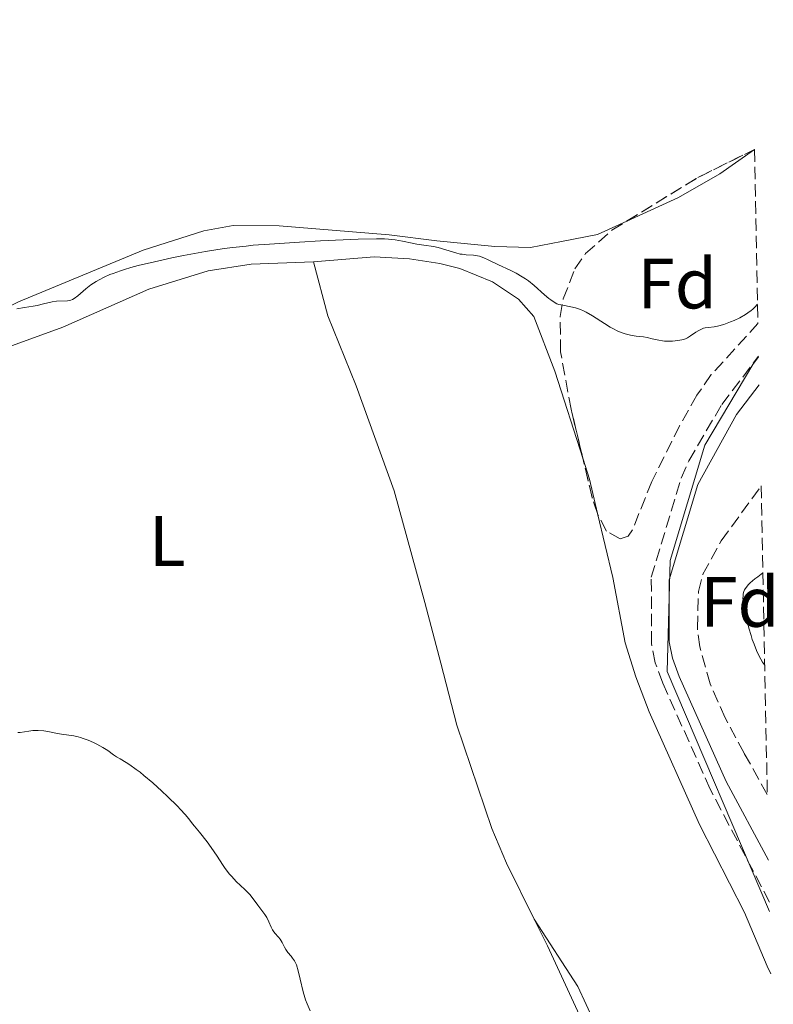
# Model space of a CAD drawing. Units: metres. Extents: x 636127 to 639615, y 4658035 to 4660348.
# Drawn here: x 639509 to 639615, y 4658320 to 4658459 of the extents above; entities that cross this region are included whole.
import ezdxf
from ezdxf.enums import TextEntityAlignment as Align

# ---------------------------------------------------------------- set-up
doc = ezdxf.new("R2010")
doc.units = ezdxf.units.M
doc.header["$MEASUREMENT"] = 0
doc.linetypes.add('DGN Style 3', pattern=[2.435890702152634, 1.739921930109024, -0.6959687720436097])
for name, color, linetype, lineweight in [('Camino', 7, 'DGN Style 3', 0), ('Curva de nivel intermedia', 30, 'Continuous', 0), ('Etiqueta de uso rústico', 92, 'Continuous', 0), ('Etiqueta de zona arbolada', 92, 'Continuous', 0), ('Límite de Autonomía', 7, 'Continuous', 0), ('Línea de cambio de uso (parcela vista)', 92, 'Continuous', 0), ('Margen derecho', 7, 'Continuous', 0), ('Zona arbolada', 92, 'DGN Style 3', 0)]:
    doc.layers.add(name, color=color, linetype=linetype, lineweight=lineweight)
doc.styles.add('Style-Arial', font='arial.ttf')

msp = doc.modelspace()

# ---------------------------------------------------------------- linework, layer by layer
at = {"layer": 'Camino', "color": 7, "linetype": 'DGN Style 3', "lineweight": 0}
msp.add_polyline3d([(639614.6299999985, 4658334.620000001, 637.4400000000024), (639606.3099999991, 4658350.52, 636.550000000003), (639599.609999998, 4658365.450000001, 636.1600000000036), (639598.5500000007, 4658368.300000001, 636.1999999999972), (639598.0199999989, 4658371.039999999, 636.2400000000052), (639597.9999999988, 4658380.359999999, 636.4400000000024), (639602.1999999986, 4658394.330000003, 637.1399999999995), (639603.2899999993, 4658396.760000004, 637.2899999999936), (639607.9200000007, 4658404.690000001, 637.7899999999937), (639613.1099999985, 4658411.489999998, 638.1900000000024)], dxfattribs=at)
at = {"layer": 'Curva de nivel intermedia', "color": 30, "linetype": 'Continuous', "lineweight": 0, "flags": 128}
for points, elevation in [([(639508.6600000008, 4658418.160000001), (639509.7800000006, 4658418.359999999), (639510.980000001, 4658418.519999999), (639511.5500000009, 4658418.63), (639512.4500000017, 4658418.850000001), (639513.6699999998, 4658419.150000001), (639514.2500000009, 4658419.24), (639515.7999999999, 4658419.300000001), (639516.1200000017, 4658419.350000001), (639516.2800000005, 4658419.399999999), (639516.5199999998, 4658419.490000002), (639516.760000001, 4658419.63), (639517.2500000006, 4658419.989999999), (639518.4000000017, 4658420.98), (639519.1100000002, 4658421.529999999), (639519.8400000011, 4658422.019999999), (639520.2600000014, 4658422.26), (639520.9600000009, 4658422.619999997), (639521.7800000012, 4658422.98), (639522.2300000006, 4658423.159999998), (639523.2499999999, 4658423.519999999), (639523.8200000019, 4658423.699999999), (639524.7499999995, 4658423.979999999), (639525.78, 4658424.249999999), (639528.070000001, 4658424.8), (639530.5200000008, 4658425.329999999), (639532.1600000014, 4658425.66), (639535.2400000015, 4658426.220000001), (639537.85, 4658426.640000002), (639539.0700000004, 4658426.8), (639540.9500000002, 4658427.01), (639541.9600000004, 4658427.109999998), (639544.2500000015, 4658427.279999998), (639548.4500000015, 4658427.550000001), (639551.4500000011, 4658427.720000001), (639556.7500000007, 4658427.96), (639559.3099999999, 4658428.029999999), (639560.4400000009, 4658428.020000001), (639561.0199999999, 4658427.989999999), (639561.9600000009, 4658427.890000001), (639562.9700000011, 4658427.699999998), (639564.3300000002, 4658427.42), (639565.0000000007, 4658427.289999999), (639565.990000001, 4658427.15), (639567.3200000008, 4658426.949999999), (639568.0100000015, 4658426.8), (639569.070000001, 4658426.480000001), (639570.4600000012, 4658426.039999997), (639571.0900000016, 4658425.880000001), (639571.3799999999, 4658425.84), (639571.9299999998, 4658425.789999999), (639572.9700000014, 4658425.720000001), (639573.51, 4658425.630000001), (639573.8000000007, 4658425.56), (639574.4000000019, 4658425.34), (639575.05, 4658425.060000001), (639576.5000000007, 4658424.380000002), (639578.1300000001, 4658423.619999999), (639578.9800000017, 4658423.179999999), (639579.8400000001, 4658422.680000001), (639580.2699999993, 4658422.390000001), (639580.6900000017, 4658422.09), (639581.5099999999, 4658421.439999999), (639582.9800000006, 4658420.15), (639583.5800000017, 4658419.63), (639583.85, 4658419.42), (639584.3100000004, 4658419.100000001), (639584.7199999995, 4658418.890000001), (639584.980000001, 4658418.789999999), (639585.5599999999, 4658418.659999999), (639586.6600000019, 4658418.469999999), (639587.3200000012, 4658418.310000001), (639588.0499999999, 4658418.060000001), (639588.4400000012, 4658417.890000001), (639588.8500000001, 4658417.680000001), (639589.7000000017, 4658417.189999999), (639591.4100000015, 4658416.09), (639592.2099999996, 4658415.600000001), (639592.5899999996, 4658415.389999999), (639593.2800000003, 4658415.039999999), (639593.9100000006, 4658414.779999999), (639594.3100000008, 4658414.649999999), (639595.0599999995, 4658414.460000002), (639595.8799999999, 4658414.33), (639596.9200000013, 4658414.199999998), (639597.4000000019, 4658414.119999999), (639598.1100000005, 4658413.960000001), (639599.0600000004, 4658413.730000001), (639599.5700000002, 4658413.640000002), (639599.8400000005, 4658413.619999999), (639600.4100000005, 4658413.599999999), (639600.9800000006, 4658413.619999999)], 640), ([(639600.9800000006, 4658413.619999999), (639601.3400000003, 4658413.640000002), (639601.9999999997, 4658413.730000001), (639602.5700000019, 4658413.859999998), (639602.8899999993, 4658413.980000001), (639603.0900000005, 4658414.079999999), (639603.5199999996, 4658414.34), (639604.2700000006, 4658414.859999999), (639604.6999999997, 4658415.119999999), (639605.1400000001, 4658415.34), (639605.3600000015, 4658415.420000001), (639605.5900000016, 4658415.480000001), (639606.07, 4658415.55), (639606.85, 4658415.65), (639607.3300000007, 4658415.74), (639608.2100000012, 4658415.98), (639609.1600000013, 4658416.319999999), (639609.6799999997, 4658416.529999999), (639610.4599999998, 4658416.909999999), (639611.24, 4658417.350000001), (639611.610000001, 4658417.59), (639612.0700000015, 4658417.929999999), (639612.2800000014, 4658418.099999998), (639612.5800000011, 4658418.38), (639612.9600000011, 4658418.809999999)], 640), ([(639613.9700000013, 4658368.01), (639613.7900000003, 4658368.220000001), (639613.6600000006, 4658368.399999999), (639613.4000000014, 4658368.83), (639612.99, 4658369.640000001), (639612.8100000012, 4658370.050000001), (639612.4600000003, 4658370.929999999), (639612.2100000001, 4658371.62), (639612.04, 4658372.149999999), (639611.7400000006, 4658373.199999998), (639611.4800000013, 4658374.210000001), (639611.1100000005, 4658375.92), (639610.9699999995, 4658376.73), (639610.9300000014, 4658377.050000002), (639610.9000000001, 4658377.46), (639610.9100000013, 4658377.65), (639610.9500000017, 4658378.02), (639611.030000002, 4658378.380000001), (639611.1200000015, 4658378.58), (639611.3400000005, 4658378.929999999), (639611.6900000013, 4658379.34), (639611.9300000007, 4658379.579999999), (639612.570000002, 4658380.130000002), (639612.9800000011, 4658380.439999999), (639613.7099999997, 4658380.970000001)], 635.0000000000001), ([(639508.8200000017, 4658358.49), (639509.1700000004, 4658358.509999998), (639510.3500000006, 4658358.699999998), (639510.9299999995, 4658358.77), (639511.2300000011, 4658358.789999997), (639511.7000000007, 4658358.800000001), (639512.4600000005, 4658358.740000002), (639513.2699999998, 4658358.609999998), (639514.4000000008, 4658358.380000001), (639514.9700000007, 4658358.279999998), (639516.6900000018, 4658358.03), (639517.320000002, 4658357.889999999), (639517.6600000019, 4658357.8), (639518.0100000005, 4658357.679999999), (639518.7400000015, 4658357.410000001), (639519.4700000001, 4658357.09), (639519.9400000017, 4658356.859999998), (639520.7799999999, 4658356.409999999), (639521.4999999997, 4658355.949999999), (639522.2999999998, 4658355.380000001), (639522.7200000001, 4658355.09), (639523.2300000018, 4658354.8), (639524.0700000002, 4658354.289999999), (639524.5900000009, 4658353.96), (639525.4900000016, 4658353.32), (639526.0199999993, 4658352.92), (639526.5800000002, 4658352.46), (639527.8200000008, 4658351.409999999), (639529.0900000003, 4658350.259999998), (639529.9000000017, 4658349.500000001), (639531.3099999998, 4658348.119999999), (639531.73, 4658347.679999999), (639532.3800000005, 4658346.949999998), (639532.87, 4658346.36), (639533.4100000008, 4658345.66), (639533.6800000013, 4658345.31), (639534.3899999999, 4658344.449999999), (639535.4800000007, 4658343.09), (639536.0500000007, 4658342.319999998), (639536.8799999999, 4658341.069999999), (639537.6300000009, 4658339.930000001), (639538.0100000009, 4658339.369999998), (639538.61, 4658338.579999999), (639538.9299999997, 4658338.210000001), (639539.5599999998, 4658337.539999999), (639540.7699999991, 4658336.4), (639541.2600000009, 4658335.92), (639541.4700000009, 4658335.689999999), (639541.8100000008, 4658335.279999998), (639542.5900000008, 4658334.179999999), (639543.02, 4658333.630000001), (639543.6100000001, 4658332.869999998), (639543.8600000005, 4658332.470000001), (639544.150000001, 4658331.859999998), (639544.4800000017, 4658331.08), (639544.6600000006, 4658330.720000001), (639544.7700000001, 4658330.56), (639545.0200000005, 4658330.26), (639545.53, 4658329.690000001), (639545.7600000004, 4658329.399999999), (639546.0399999997, 4658328.930000001), (639546.3600000015, 4658328.279999999), (639546.5300000014, 4658327.970000002), (639546.8399999999, 4658327.529999998), (639547.3000000003, 4658326.99), (639547.5100000005, 4658326.730000001), (639547.7600000007, 4658326.369999998), (639547.8700000005, 4658326.160000001), (639548.0300000012, 4658325.77), (639548.2800000015, 4658324.939999999), (639548.57, 4658323.76), (639549.0000000013, 4658321.99), (639549.2200000003, 4658321.199999998), (639549.3299999998, 4658320.869999998), (639549.5600000002, 4658320.3), (639549.9900000015, 4658319.300000001)], 635.0000000000001)]:
    msp.add_lwpolyline(points, dxfattribs=dict(at, elevation=elevation))
at = {"layer": 'Límite de Autonomía', "color": 7, "linetype": 'Continuous', "lineweight": 0}
msp.add_polyline3d([(639613.1099999994, 4658411.390000001, 638.1900000000002), (639612.3099999987, 4658410.34, 638.12), (639605.5300000012, 4658398.949999999, 637.4300000000002), (639600.6700000018, 4658382.719999999, 636.45), (639600.25, 4658367.100000001, 636.13), (639614.6499999985, 4658333.309999999, 637.5500000000001)], dxfattribs=at)
at = {"layer": 'Línea de cambio de uso (parcela vista)', "color": 92, "linetype": 'Continuous', "lineweight": 0, "extrusion": (0.1431445685230059, -0.02964105597789858, 0.9892578229677427), "elevation": -45895.31776380226, "flags": 128}
msp.add_lwpolyline([(4691307.797035212, 314948.1198669359), (4691312.297632116, 314950.2425740998), (4691314.888403418, 314951.7174553906)], dxfattribs=at)
at = {"layer": 'Línea de cambio de uso (parcela vista)', "color": 92, "linetype": 'Continuous', "lineweight": 0}
for points in [[(639594.5591000002, 4658430.524, 641.1941999999982), (639590.4299999997, 4658428.630000001, 641.0599999999977), (639585.3399999999, 4658427.65, 640.8999999999943), (639580.9699999997, 4658426.810000001, 640.5500000000029), (639575.9699999997, 4658426.960000001, 639.9900000000052), (639567.7999999998, 4658427.730000001, 639.9600000000064), (639561.1100000005, 4658428.57, 639.929999999993), (639545.6299999999, 4658429.84, 640.5500000000029), (639539.1500000004, 4658429.880000001, 640.4100000000036), (639535, 4658429.16, 640.3600000000006), (639526.4500000002, 4658426.439999999, 639.8800000000047), (639508.9100000003, 4658419.17, 640.070000000007), (639491.8399999999, 4658410.4, 639.5899999999965), (639479.2699999996, 4658403.199999999, 639.1300000000047), (639473.1699999999, 4658400.199999999, 639.1199999999953), (639462.4500000002, 4658396.380000001, 638.8500000000058), (639450.7800000003, 4658393.109999999, 638.4199999999983), (639449.6299999999, 4658393.279999999, 638.5500000000029), (639449.0499999998, 4658393.84, 638.6699999999983), (639445.4699999997, 4658402.380000001, 639.5099999999948), (639443.2999999998, 4658406.32, 639.6399999999994), (639427.6699999999, 4658428.550000001, 639.429999999993), (639414.2800000003, 4658451.15, 639.4799999999959), (639406.8899999997, 4658458.880000001, 639.0200000000041)], [(639612.5300000003, 4658440.609999999, 641.4400000000023), (639607.6699999999, 4658437.189999999, 641.1699999999983), (639601.8099999997, 4658433.850000001, 641.429999999993), (639594.5591000002, 4658430.524, 641.1941999999982)], [(639588.3865999999, 4658397.002800001, 637.7356), (639584.4299999997, 4658409.41, 638.679999999993), (639581.4600000001, 4658417.100000001, 639.1699999999983), (639579.3200000003, 4658419.539999999, 639.3500000000058), (639575.6600000003, 4658421.960000001, 639.25), (639571.04, 4658423.859999999, 639.1399999999994), (639568.2199999997, 4658424.550000001, 639.070000000007), (639563.9699999997, 4658425.189999999, 639.2100000000064), (639558.9699999997, 4658425.49, 639.320000000007), (639550.4400000004, 4658424.76, 639.1199999999953)], [(639550.4400000004, 4658424.76, 639.1199999999953), (639541.6600000003, 4658424.449999999, 638.820000000007), (639535.6100000005, 4658423.5, 638.8899999999994), (639527.25, 4658420.92, 638.9100000000036), (639515.1399999997, 4658415.57, 638.75), (639508.0899999999, 4658413, 638.6399999999994), (639506.4299999997, 4658412.180000001, 638.529999999999), (639496.7599999999, 4658405.779999999, 638.1499999999943), (639483.2000000002, 4658399.960000001, 637.9199999999983), (639474.6699999999, 4658397.33, 638.2100000000064), (639466.3200000003, 4658394.52, 638.029999999999), (639455.1200000001, 4658392.039999999, 638), (639447.5099999999, 4658389.76, 638.0200000000041), (639446.9699999997, 4658389.230000001, 637.9900000000052), (639446.7999999998, 4658388.27, 637.8600000000006), (639447.0099999999, 4658386.949999999, 637.6699999999983)], [(639581.5300000003, 4658332.199999999, 636.2100000000064), (639577.6299999999, 4658340.109999999, 636.1699999999983), (639575.5599999997, 4658345, 636.320000000007), (639570.6299999999, 4658359.529999999, 636.4600000000064), (639568.3899999997, 4658368.26, 636.75), (639566.1399999997, 4658376.800000001, 636.8099999999977), (639561.8200000003, 4658392.550000001, 637.320000000007), (639556.4600000001, 4658407.33, 637.9100000000036), (639552.4800000006, 4658417.17, 638.4900000000052), (639550.4400000004, 4658424.76, 639.1199999999953)], [(639614.8300000001, 4658324.529999999, 638.279999999999), (639614.2999999998, 4658325.59, 638.25), (639611.1200000001, 4658333.16, 637.4700000000012), (639604.79, 4658345.57, 636.4600000000064), (639597.7100000001, 4658361.4, 636.1699999999983), (639595.7999999998, 4658366.33, 636.2100000000064), (639594.3399999999, 4658371.109999999, 636.3500000000058), (639592.5700000003, 4658380.310000001, 636.6300000000047), (639590.4336999999, 4658389.337099999, 637.2097000000067)], [(639581.5300000003, 4658332.199999999, 636.2100000000064), (639587.6500000004, 4658322.75, 636.7700000000041), (639592.3399999999, 4658312.619999999, 637.3500000000058), (639594.0599999997, 4658307.930000001, 637.679999999993), (639594.9600000001, 4658304.08, 637.9100000000036), (639595.2199999997, 4658300.470000001, 638.0200000000041), (639594.9100000003, 4658296.27, 638.5399999999936), (639594.2699999996, 4658293.82, 638.8600000000006), (639593.0700000003, 4658291.66, 638.8699999999953), (639586.7300000006, 4658283.92, 638.6900000000023), (639571.1900000004, 4658268.02, 638.679999999993), (639564.2400000002, 4658261.609999999, 638.820000000007), (639536.6299999999, 4658237.689999999, 638.5099999999948), (639534.5999999996, 4658234.220000001, 638.5399999999936), (639534.2699999996, 4658233.02, 638.529999999999)], [(639592.0599999997, 4658309.630000001, 637.3099999999977), (639583.3899999997, 4658328.460000001, 636.320000000007), (639581.5300000003, 4658332.199999999, 636.2100000000064)]]:
    msp.add_polyline3d(points, dxfattribs=at)
at = {"layer": 'Margen derecho', "color": 7, "linetype": 'Continuous', "lineweight": 0}
msp.add_polyline3d([(639614.5100000022, 4658340.530000003, 637.1499999999943), (639608.5599999977, 4658351.620000003, 636.4499999999971), (639601.9299999982, 4658366.399999999, 636.1000000000058), (639600.9699999993, 4658368.980000001, 636.1000000000058), (639600.52, 4658371.289999999, 636.1399999999994), (639600.4999999999, 4658379.989999998, 636.279999999999), (639604.55, 4658393.450000001, 636.9799999999959), (639609.9999999994, 4658403.29, 637.7200000000013), (639613.1900000012, 4658407.470000001, 638.0599999999977)], dxfattribs=at)
at = {"layer": 'Zona arbolada', "color": 92, "linetype": 'DGN Style 3', "lineweight": 0, "extrusion": (-0.1471283705149821, 0.1861943304719109, 0.9714344619631956), "elevation": 773894.6649095641, "flags": 128}
msp.add_lwpolyline([(-3390008.673293964, -3165277.99757821), (-3390020.324357474, -3165276.570740505), (-3390029.026659509, -3165274.674470665)], dxfattribs=at)
at = {"layer": 'Zona arbolada', "color": 92, "linetype": 'DGN Style 3', "lineweight": 0, "extrusion": (0.3359308630655999, -0.007330768492734438, 0.9418581183348729), "elevation": 181310.1457231794, "flags": 128}
msp.add_lwpolyline([(4671234.528085542, -506322.1913847639), (4671236.71423586, -506321.3509356892), (4671242.147299249, -506319.8408653615)], dxfattribs=at)
at = {"layer": 'Zona arbolada', "color": 92, "linetype": 'DGN Style 3', "lineweight": 0}
for points in [[(639613.0199999996, 4658416.119999999, 642.320000000007), (639606.4400000004, 4658408.9, 641.9900000000052), (639604.4299999997, 4658406.01, 641.6300000000047), (639601.9900000002, 4658401.699999999, 640.9400000000023), (639598.0599999997, 4658393.850000001, 639.570000000007), (639595.3499999996, 4658387.029999999, 638.3399999999965), (639594.7599999999, 4658386.17, 638.1999999999971), (639593.6200000001, 4658385.76, 638.1999999999971), (639591.7000000002, 4658386.869999999, 638.3899999999994), (639590.4800000006, 4658389.199999999, 638.6699999999983), (639589.6900000004, 4658391.539999999, 638.9700000000012), (639586.7100000001, 4658404.029999999, 640.1300000000047), (639585.2300000006, 4658412.100000001, 640.7899999999936), (639585.1699999999, 4658417.07, 641.429999999993), (639585.5899999999, 4658419.550000001, 641.7299999999959), (639587.25, 4658423.779999999, 642.1000000000058), (639588.75, 4658425.949999999, 642.1600000000036), (639592.4500000002, 4658429.230000001, 642.0899999999965), (639604.5599999997, 4658436.66, 642.5), (639612.5300000003, 4658440.609999999, 642.9499999999971)], [(639614.3300000001, 4658349.779999999, 638.9799999999959), (639611.0700000003, 4658355.59, 638.6499999999943), (639608.4100000003, 4658360.57, 638.5599999999977), (639606.2999999998, 4658365.34, 638.5599999999977), (639604.8499999996, 4658370.550000001, 638.5599999999977), (639604.4800000006, 4658373.210000001, 638.5599999999977), (639604.6299999999, 4658378.369999999, 638.5599999999977), (639605.25, 4658380.800000001, 638.5599999999977), (639607.8399999999, 4658385.51, 638.5599999999977), (639613.4699999997, 4658393.230000001, 638.5800000000017)]]:
    msp.add_polyline3d(points, close=True, dxfattribs=at)
for points in [[(639588.3865999999, 4658397.002800001, 639.4774000000034), (639586.7100000001, 4658404.029999999, 640.1300000000047), (639585.2300000006, 4658412.100000001, 640.7899999999936), (639585.1699999999, 4658417.07, 641.429999999993), (639585.5899999999, 4658419.550000001, 641.7299999999959), (639587.25, 4658423.779999999, 642.1000000000058), (639588.75, 4658425.949999999, 642.1600000000036), (639592.4500000002, 4658429.230000001, 642.0899999999965), (639594.5591000002, 4658430.524, 642.1613999999972)], [(639613.0199999996, 4658416.119999999, 642.320000000007), (639606.4400000004, 4658408.9, 641.9900000000052), (639604.4299999997, 4658406.01, 641.6300000000047), (639601.9900000002, 4658401.699999999, 640.9400000000023), (639598.0599999997, 4658393.850000001, 639.570000000007), (639595.3499999996, 4658387.029999999, 638.3399999999965), (639594.7599999999, 4658386.17, 638.1999999999971), (639593.6200000001, 4658385.76, 638.1999999999971), (639591.7000000002, 4658386.869999999, 638.3899999999994), (639590.4800000006, 4658389.199999999, 638.6699999999983), (639590.4336999999, 4658389.337099999, 638.6876000000047)], [(639614.3300000001, 4658349.779999999, 638.9799999999959), (639611.0700000003, 4658355.59, 638.6499999999943), (639608.4100000003, 4658360.57, 638.5599999999977), (639606.2999999998, 4658365.34, 638.5599999999977), (639604.8499999996, 4658370.550000001, 638.5599999999977), (639604.4800000006, 4658373.210000001, 638.5599999999977), (639604.6299999999, 4658378.369999999, 638.5599999999977), (639605.25, 4658380.800000001, 638.5599999999977), (639607.8399999999, 4658385.51, 638.5599999999977), (639613.4699999997, 4658393.230000001, 638.5800000000017)]]:
    msp.add_polyline3d(points, dxfattribs=at)

# ---------------------------------------------------------------- texts
at = {"layer": 'Etiqueta de uso rústico', "color": 92, "linetype": 'Continuous', "lineweight": 0, "style": 'Style-Arial'}
msp.add_text('L', height=7.000000000000002, dxfattribs=at).set_placement((639529.8614203786, 4658385.470009997, 636.820000000007), align=Align.MIDDLE_CENTER)
at = {"layer": 'Etiqueta de zona arbolada', "color": 92, "linetype": 'Continuous', "lineweight": 0, "style": 'Style-Arial'}
for p in [(639601.6274413666, 4658421.720009997, 640.570000000007), (639610.4574413656, 4658376.890009998, 635.2200000000012)]:
    msp.add_text('Fd', height=7.000000000000002, dxfattribs=at).set_placement(p, align=Align.MIDDLE_CENTER)

doc.saveas('drawing.dxf')
